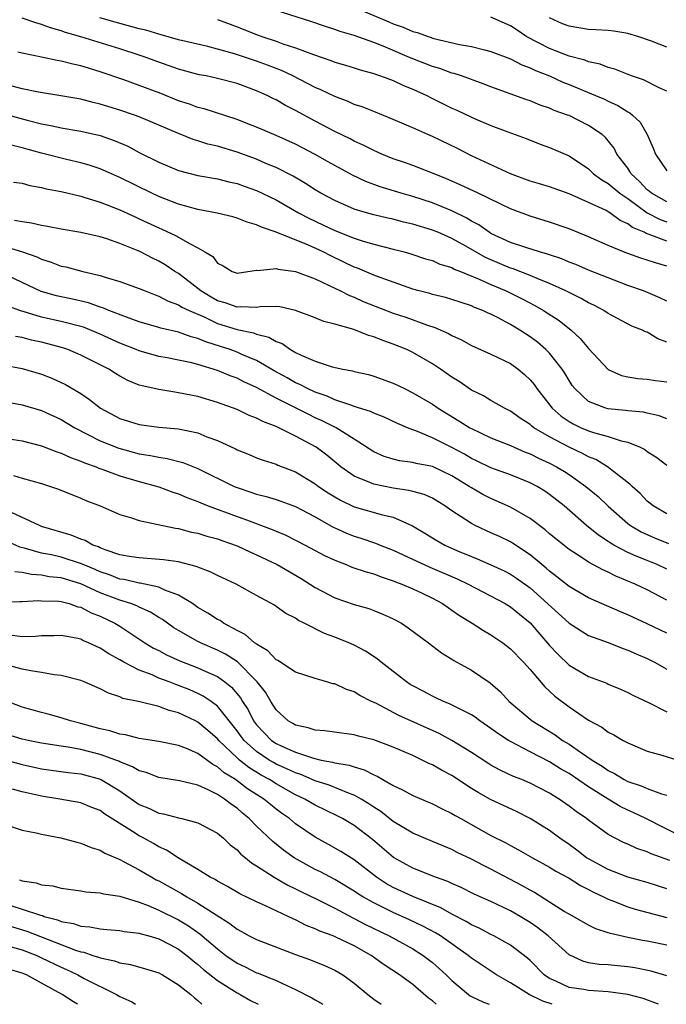
# Model space of a CAD drawing. Units: inches. Extents: x 2619000 to 2622000, y 1527000 to 1530000.
# Drawn here: x 2619887 to 2619953, y 1527000 to 1527101 of the extents above; entities that cross this region are included whole.
import ezdxf

# ---------------------------------------------------------------- set-up
doc = ezdxf.new("R2010")
doc.units = ezdxf.units.IN
doc.header["$MEASUREMENT"] = 0
doc.layers.add('LD26191527_2ft', color=93, linetype='Continuous')

msp = doc.modelspace()

# ---------------------------------------------------------------- linework, layer by layer
at = {"layer": 'LD26191527_2ft'}
for points, elevation in [([(2619919.13, 1527102.87), (2619924.54, 1527100.54), (2619925, 1527100.35), (2619926, 1527100), (2619927, 1527099.56), (2619927.45, 1527099.45), (2619928.66, 1527099), (2619929.16, 1527098.84), (2619931.77, 1527098.23), (2619933, 1527098.01), (2619934.34, 1527097.66), (2619935, 1527097.51), (2619937, 1527096.75), (2619938.15, 1527096.15), (2619939, 1527095.84), (2619939.55, 1527095.55), (2619940.98, 1527095), (2619942.36, 1527094.36), (2619943, 1527094.12), (2619945.69, 1527093), (2619946.61, 1527092.61), (2619947, 1527092.41), (2619947.98, 1527091.98), (2619949, 1527091.33), (2619949.22, 1527091.22), (2619949.49, 1527091), (2619950.27, 1527090.27), (2619951, 1527089), (2619951.62, 1527087.62), (2619951.85, 1527087), (2619953, 1527085.3)], 8922), ([(2619953, 1527082.12), (2619951.44, 1527083), (2619951.21, 1527083.21), (2619951, 1527083.36), (2619950.21, 1527084.21), (2619949.34, 1527085), (2619949.23, 1527085.23), (2619949, 1527085.55), (2619947.9, 1527087), (2619947.6, 1527087.6), (2619946.71, 1527088.71), (2619946.37, 1527089), (2619945, 1527089.93), (2619943, 1527090.94), (2619942.85, 1527091), (2619941.48, 1527091.48), (2619941, 1527091.7), (2619940.02, 1527092.02), (2619939, 1527092.44), (2619938.58, 1527092.58), (2619935, 1527093.9), (2619934.21, 1527094.21), (2619931.99, 1527095), (2619931.24, 1527095.24), (2619931, 1527095.3), (2619929.75, 1527095.75), (2619929, 1527095.97), (2619926.82, 1527096.82), (2619926.43, 1527097), (2619923.96, 1527098.04), (2619923, 1527098.41), (2619921, 1527099.14), (2619919.55, 1527099.55), (2619919, 1527099.76), (2619918.05, 1527100.05), (2619916.56, 1527100.56), (2619913, 1527101.71)], 8920), ([(2619953, 1527075.54), (2619951.86, 1527075.86), (2619951, 1527076.15), (2619950.35, 1527076.35), (2619949, 1527076.84), (2619948.58, 1527077), (2619947, 1527077.66), (2619945, 1527078.54), (2619943, 1527079.36), (2619941, 1527080.05), (2619939, 1527080.66), (2619937, 1527081.41), (2619933.68, 1527083), (2619931.85, 1527083.85), (2619930.46, 1527084.46), (2619929, 1527085.06), (2619927, 1527085.83), (2619926.14, 1527086.14), (2619925, 1527086.52), (2619923.82, 1527087), (2619923, 1527087.36), (2619921.93, 1527087.93), (2619921, 1527088.34), (2619920.57, 1527088.57), (2619919, 1527089.32), (2619917, 1527090.37), (2619915, 1527091.48), (2619913.98, 1527091.98), (2619913, 1527092.54), (2619912.68, 1527092.68), (2619912.08, 1527093), (2619911, 1527093.49), (2619909, 1527094.23), (2619907, 1527094.75), (2619905.85, 1527095), (2619905.13, 1527095.13), (2619903, 1527095.7), (2619901, 1527096.4), (2619899.4, 1527097), (2619899, 1527097.14), (2619897, 1527097.78), (2619893, 1527099), (2619891.45, 1527099.45), (2619891, 1527099.63), (2619889.91, 1527099.91), (2619889, 1527100.28), (2619888.42, 1527100.42), (2619887, 1527100.93)], 8914), ([(2619953, 1527078.1), (2619951.21, 1527078.79), (2619950.88, 1527078.88), (2619950.69, 1527079), (2619949.49, 1527079.49), (2619949, 1527079.88), (2619948.21, 1527080.21), (2619947.16, 1527081), (2619947, 1527081.1), (2619946.78, 1527081.22), (2619945, 1527082.06), (2619943, 1527082.94), (2619941, 1527083.64), (2619939.97, 1527083.97), (2619939, 1527084.25), (2619937, 1527085), (2619933, 1527086.83), (2619931.56, 1527087.56), (2619929, 1527088.8), (2619928.53, 1527089), (2619927, 1527089.7), (2619925, 1527090.56), (2619923, 1527091.35), (2619921.83, 1527091.83), (2619921, 1527092.09), (2619920.38, 1527092.38), (2619919, 1527092.9), (2619917.59, 1527093.59), (2619917, 1527093.83), (2619914.71, 1527095), (2619913.55, 1527095.55), (2619912.11, 1527096.11), (2619911, 1527096.52), (2619908.74, 1527097.26), (2619907, 1527097.75), (2619906, 1527098), (2619903, 1527098.71), (2619901.22, 1527099.22), (2619901, 1527099.26), (2619899.67, 1527099.67), (2619899, 1527099.83), (2619896.51, 1527100.51), (2619894.96, 1527100.96)], 8916), ([(2619907, 1527100.79), (2619908.29, 1527100.29), (2619909, 1527100.03), (2619911, 1527099.23), (2619911.65, 1527099), (2619913, 1527098.56), (2619913.7, 1527098.3), (2619915, 1527097.88), (2619916.82, 1527097.18), (2619918.59, 1527096.59), (2619919, 1527096.41), (2619920.1, 1527096.1), (2619921, 1527095.82), (2619921.61, 1527095.61), (2619923, 1527095.24), (2619923.17, 1527095.17), (2619923.7, 1527095), (2619925, 1527094.52), (2619926.03, 1527094.03), (2619927, 1527093.65), (2619928.43, 1527093), (2619928.8, 1527092.8), (2619931, 1527091.71), (2619931.49, 1527091.49), (2619933, 1527090.78), (2619933.39, 1527090.61), (2619935, 1527089.94), (2619936.72, 1527089.28), (2619938.59, 1527088.59), (2619940.03, 1527088.03), (2619941, 1527087.69), (2619943, 1527086.82), (2619945, 1527085.48), (2619945.5, 1527085), (2619946.36, 1527084.36), (2619947, 1527084), (2619948.2, 1527083), (2619949, 1527082.45), (2619951, 1527081), (2619952.31, 1527080.31), (2619953, 1527080.08)], 8918), ([(2619953, 1527093.45), (2619952.21, 1527093.79), (2619950.6, 1527094.6), (2619949.4, 1527095), (2619947.69, 1527095.69), (2619947, 1527095.85), (2619946.19, 1527096.19), (2619945, 1527096.43), (2619944.6, 1527096.6), (2619943, 1527097.04), (2619941, 1527097.8), (2619938.68, 1527099), (2619937.67, 1527099.67), (2619937, 1527100.13), (2619935, 1527101.02)], 8924), ([(2619953, 1527097.94), (2619951.45, 1527098.55), (2619950.15, 1527099), (2619949, 1527099.34), (2619947.57, 1527099.57), (2619947, 1527099.64), (2619945.73, 1527099.73), (2619945, 1527099.76), (2619943, 1527100.08), (2619942.34, 1527100.34), (2619941, 1527100.94)], 8926), ([(2619953, 1527071.94), (2619952.3, 1527072.3), (2619950.6, 1527073), (2619949, 1527073.57), (2619947, 1527074.33), (2619945, 1527075.14), (2619943.69, 1527075.69), (2619943, 1527075.95), (2619942.27, 1527076.27), (2619941, 1527076.69), (2619940.78, 1527076.78), (2619939.96, 1527077), (2619938.57, 1527077.44), (2619937, 1527077.97), (2619935, 1527078.89), (2619934.82, 1527079), (2619933.76, 1527079.76), (2619933, 1527080.15), (2619932.47, 1527080.47), (2619931, 1527081.2), (2619929, 1527082.01), (2619927, 1527082.66), (2619925.79, 1527083), (2619923.66, 1527083.66), (2619922.19, 1527084.19), (2619920.84, 1527084.84), (2619919, 1527085.84), (2619918.26, 1527086.26), (2619917, 1527086.97), (2619915, 1527088.01), (2619913, 1527088.92), (2619911, 1527089.76), (2619910.11, 1527090.11), (2619909, 1527090.53), (2619905.63, 1527091.63), (2619905, 1527091.77), (2619904.12, 1527092.12), (2619903, 1527092.47), (2619901.2, 1527093.2), (2619899, 1527094.03), (2619897.41, 1527094.59), (2619895, 1527095.42), (2619893.78, 1527095.78), (2619893, 1527096.03), (2619892.19, 1527096.19), (2619891, 1527096.52), (2619890.58, 1527096.58), (2619889, 1527096.93), (2619887, 1527097.32), (2619886.55, 1527097.44)], 8912), ([(2619953, 1527067.77), (2619952.1, 1527068.1), (2619951, 1527068.78), (2619950.83, 1527068.83), (2619950.51, 1527069), (2619949.41, 1527069.41), (2619947, 1527070.68), (2619946.54, 1527071), (2619945.53, 1527071.53), (2619945, 1527071.78), (2619944.24, 1527072.24), (2619943, 1527072.83), (2619942.67, 1527073), (2619941, 1527073.76), (2619939.73, 1527074.27), (2619939, 1527074.59), (2619937.27, 1527075.27), (2619937, 1527075.34), (2619935, 1527076.17), (2619934.43, 1527076.43), (2619932.42, 1527077.58), (2619931, 1527078.36), (2619929.55, 1527079), (2619929, 1527079.23), (2619927, 1527079.84), (2619926.05, 1527080.05), (2619925, 1527080.33), (2619924.45, 1527080.45), (2619923, 1527080.79), (2619922.25, 1527081), (2619921, 1527081.38), (2619919, 1527082.24), (2619917.59, 1527083), (2619917, 1527083.36), (2619916.01, 1527084.01), (2619914.74, 1527084.74), (2619913, 1527085.62), (2619911.95, 1527086.05), (2619911, 1527086.47), (2619909, 1527087.21), (2619907, 1527087.81), (2619906.03, 1527088.03), (2619905, 1527088.36), (2619904.5, 1527088.5), (2619903, 1527089.1), (2619901, 1527089.98), (2619899, 1527090.82), (2619898.49, 1527091), (2619897, 1527091.5), (2619895, 1527092.12), (2619894.28, 1527092.28), (2619893, 1527092.63), (2619890.97, 1527092.97), (2619888.67, 1527093.33), (2619887, 1527093.68), (2619885.97, 1527093.97)], 8910), ([(2619885.14, 1527091.14), (2619887.51, 1527090.49), (2619889, 1527090.11), (2619889.94, 1527089.94), (2619891, 1527089.7), (2619893, 1527089.36), (2619895, 1527088.9), (2619896.41, 1527088.41), (2619897.81, 1527087.81), (2619899, 1527087.18), (2619901, 1527086.17), (2619903, 1527085.32), (2619905, 1527084.81), (2619907, 1527084.48), (2619908.17, 1527084.17), (2619909, 1527084.01), (2619909.72, 1527083.72), (2619911, 1527083.28), (2619913, 1527082.31), (2619915.29, 1527081), (2619916.41, 1527080.41), (2619917.78, 1527079.78), (2619919, 1527079.18), (2619921, 1527078.39), (2619921.91, 1527078.09), (2619923, 1527077.78), (2619925, 1527077.29), (2619926.13, 1527077), (2619926.81, 1527076.81), (2619928.3, 1527076.3), (2619929, 1527076.1), (2619929.75, 1527075.75), (2619931, 1527075.39), (2619931.24, 1527075.24), (2619931.88, 1527075), (2619933.78, 1527074.22), (2619935, 1527073.66), (2619936.55, 1527073), (2619938.19, 1527072.19), (2619939.5, 1527071.5), (2619940.39, 1527071), (2619941.98, 1527069.98), (2619943.21, 1527069), (2619944.14, 1527068.14), (2619945, 1527067.1), (2619947, 1527064.95), (2619948.36, 1527064.36), (2619949, 1527064.21), (2619950.05, 1527064.05), (2619951, 1527063.98), (2619951.84, 1527063.84), (2619953, 1527063.7)], 8908), ([(2619953, 1527059.91), (2619952.23, 1527060.23), (2619951, 1527060.5), (2619950.6, 1527060.6), (2619949, 1527060.74), (2619948.78, 1527060.78), (2619947, 1527060.94), (2619946.77, 1527061), (2619945, 1527061.69), (2619943.58, 1527063), (2619943.33, 1527063.33), (2619943, 1527063.84), (2619942.57, 1527064.57), (2619942.29, 1527065), (2619941, 1527066.62), (2619940.63, 1527067), (2619939.76, 1527067.76), (2619939, 1527068.32), (2619937.97, 1527069), (2619937, 1527069.58), (2619935.75, 1527070.25), (2619935, 1527070.62), (2619934.73, 1527070.73), (2619934.18, 1527071), (2619933.32, 1527071.32), (2619933, 1527071.47), (2619931.84, 1527071.84), (2619931, 1527072.14), (2619930.33, 1527072.33), (2619929, 1527072.65), (2619928.73, 1527072.73), (2619927.66, 1527073), (2619927, 1527073.18), (2619923.64, 1527074.36), (2619923, 1527074.61), (2619921.33, 1527075.33), (2619921, 1527075.44), (2619919.95, 1527075.95), (2619918.59, 1527076.59), (2619917.81, 1527077), (2619916.32, 1527077.67), (2619913, 1527079), (2619911.51, 1527079.51), (2619911, 1527079.77), (2619910.05, 1527080.05), (2619909, 1527080.46), (2619908.57, 1527080.57), (2619906.97, 1527080.97), (2619905, 1527081.33), (2619903, 1527081.87), (2619901, 1527082.66), (2619900.27, 1527083), (2619897, 1527084.62), (2619895, 1527085.5), (2619893.87, 1527085.87), (2619893, 1527086.12), (2619891.55, 1527086.45), (2619889, 1527087.09), (2619887, 1527087.66), (2619885.92, 1527087.92)], 8906), ([(2619886.12, 1527084.12), (2619887, 1527084.03), (2619887.79, 1527083.79), (2619889, 1527083.59), (2619889.46, 1527083.46), (2619891, 1527083.16), (2619893, 1527082.69), (2619893.43, 1527082.57), (2619895, 1527082.08), (2619897, 1527081.3), (2619898.57, 1527080.57), (2619899, 1527080.39), (2619901, 1527079.45), (2619901.32, 1527079.32), (2619902.69, 1527078.69), (2619904.19, 1527077.81), (2619905, 1527077.42), (2619905.72, 1527077), (2619906.51, 1527076.51), (2619907, 1527075.84), (2619907.57, 1527075.57), (2619908.51, 1527075), (2619909, 1527074.82), (2619911, 1527075.13), (2619911.1, 1527075.1), (2619913, 1527075.3), (2619913.23, 1527075.23), (2619915, 1527074.99), (2619917, 1527074.23), (2619918.43, 1527073.57), (2619919.58, 1527073), (2619920.52, 1527072.52), (2619921, 1527072.35), (2619921.93, 1527071.93), (2619925, 1527070.74), (2619926.3, 1527070.3), (2619928.5, 1527069.5), (2619929.27, 1527069.27), (2619930.65, 1527068.65), (2619931, 1527068.44), (2619931.98, 1527067.98), (2619933, 1527067.4), (2619935, 1527066.52), (2619937, 1527065.57), (2619937.77, 1527065), (2619938.44, 1527064.44), (2619939, 1527063.92), (2619939.42, 1527063.42), (2619939.7, 1527063), (2619941.27, 1527061), (2619942.19, 1527060.19), (2619943, 1527059.64), (2619943.4, 1527059.4), (2619944.24, 1527059), (2619945, 1527058.68), (2619945.5, 1527058.5), (2619947, 1527058.11), (2619948.34, 1527057.66), (2619949, 1527057.53), (2619950.28, 1527057), (2619950.76, 1527056.76), (2619951, 1527056.58), (2619951.97, 1527055.97), (2619953, 1527055.17)], 8904), ([(2619953, 1527050.18), (2619951.6, 1527051), (2619951, 1527051.5), (2619950.27, 1527052.27), (2619949.45, 1527053), (2619949.23, 1527053.23), (2619946.92, 1527055), (2619945.74, 1527055.74), (2619945, 1527056.02), (2619944.38, 1527056.38), (2619943, 1527057.01), (2619941, 1527058.06), (2619939.4, 1527059), (2619939.17, 1527059.17), (2619939, 1527059.34), (2619937.99, 1527059.99), (2619937, 1527060.69), (2619936.37, 1527061), (2619935, 1527061.79), (2619934.25, 1527062.25), (2619933, 1527062.86), (2619931.74, 1527063.74), (2619931, 1527064.19), (2619929.84, 1527065), (2619929, 1527065.55), (2619927, 1527066.7), (2619926.37, 1527067), (2619925, 1527067.56), (2619923.92, 1527067.92), (2619923, 1527068.31), (2619922.45, 1527068.45), (2619920.96, 1527069.04), (2619919, 1527069.6), (2619917.88, 1527069.88), (2619917, 1527070.25), (2619915, 1527071.01), (2619913.37, 1527071.37), (2619913, 1527071.41), (2619911.38, 1527071.38), (2619911, 1527071.32), (2619909.38, 1527071.38), (2619909, 1527071.34), (2619907.78, 1527071.78), (2619907, 1527072), (2619906.36, 1527072.36), (2619905.3, 1527073), (2619905, 1527073.25), (2619903, 1527074.78), (2619902.64, 1527075), (2619901.66, 1527075.66), (2619901, 1527076.05), (2619900.35, 1527076.35), (2619899.13, 1527077), (2619898.89, 1527077.11), (2619897, 1527077.87), (2619895.68, 1527078.32), (2619895, 1527078.52), (2619893, 1527078.97), (2619891, 1527079.31), (2619889.61, 1527079.61), (2619889, 1527079.7), (2619887.95, 1527079.95), (2619887, 1527080.07), (2619886.22, 1527080.22)], 8902), ([(2619885.48, 1527077.48), (2619887.03, 1527077), (2619888.5, 1527076.5), (2619889, 1527076.25), (2619889.96, 1527075.96), (2619891, 1527075.55), (2619891.46, 1527075.46), (2619893.2, 1527075), (2619895, 1527074.59), (2619895.62, 1527074.38), (2619897, 1527073.98), (2619899, 1527073.26), (2619899.6, 1527073), (2619900.61, 1527072.61), (2619901, 1527072.48), (2619901.95, 1527071.95), (2619903, 1527071.59), (2619903.35, 1527071.35), (2619904.09, 1527071), (2619905.7, 1527070.3), (2619907, 1527069.68), (2619909, 1527069.05), (2619910.7, 1527068.7), (2619911, 1527068.58), (2619912.27, 1527068.27), (2619913, 1527067.84), (2619913.61, 1527067.61), (2619914.49, 1527067), (2619915, 1527066.71), (2619915.58, 1527066.42), (2619917, 1527065.82), (2619918.75, 1527065.25), (2619919.85, 1527065), (2619920.83, 1527064.83), (2619921, 1527064.77), (2619922.45, 1527064.45), (2619923, 1527064.29), (2619925, 1527063.57), (2619926.14, 1527063), (2619927, 1527062.59), (2619929, 1527061.4), (2619929.59, 1527061), (2619931.72, 1527059.72), (2619932.85, 1527059), (2619933, 1527058.92), (2619935, 1527057.98), (2619937, 1527057.18), (2619938.51, 1527056.51), (2619939, 1527056.34), (2619939.88, 1527055.88), (2619941, 1527055.37), (2619941.72, 1527055), (2619942.52, 1527054.52), (2619943, 1527054.2), (2619944.72, 1527053), (2619945.96, 1527051.96), (2619947, 1527050.96), (2619949, 1527049.2), (2619949.27, 1527049), (2619950.36, 1527048.36), (2619951.75, 1527047.75), (2619953.17, 1527047.17)], 8900), ([(2619953, 1527044.54), (2619952.03, 1527045), (2619951, 1527045.42), (2619949.86, 1527045.86), (2619949, 1527046.24), (2619947.57, 1527047), (2619947.21, 1527047.21), (2619947, 1527047.36), (2619946.01, 1527048.01), (2619944.79, 1527049), (2619942.48, 1527051), (2619941, 1527052.16), (2619940.5, 1527052.5), (2619939.72, 1527053), (2619939, 1527053.38), (2619937, 1527054.19), (2619935, 1527054.91), (2619933.59, 1527055.59), (2619933, 1527055.85), (2619932.28, 1527056.28), (2619931, 1527056.97), (2619929, 1527057.98), (2619927.32, 1527058.68), (2619927, 1527058.79), (2619926.47, 1527059), (2619925.43, 1527059.43), (2619924.07, 1527060.07), (2619923, 1527060.48), (2619922.66, 1527060.66), (2619921, 1527061.19), (2619920.74, 1527061.26), (2619919, 1527061.87), (2619918.23, 1527062.23), (2619917, 1527062.63), (2619916.21, 1527063), (2619915.43, 1527063.43), (2619915, 1527063.6), (2619914.12, 1527064.12), (2619912.82, 1527064.82), (2619911, 1527065.88), (2619909.49, 1527066.51), (2619909, 1527066.73), (2619908.29, 1527067), (2619907.32, 1527067.32), (2619905.8, 1527067.8), (2619905, 1527068.15), (2619904.31, 1527068.31), (2619903, 1527068.77), (2619901.19, 1527069.19), (2619901, 1527069.26), (2619899, 1527069.84), (2619897.7, 1527070.3), (2619895.88, 1527071), (2619895.27, 1527071.27), (2619895, 1527071.34), (2619893.78, 1527071.78), (2619892.16, 1527072.16), (2619891, 1527072.39), (2619890.51, 1527072.51), (2619888.95, 1527072.95), (2619885, 1527074.83)], 8898), ([(2619953, 1527041.36), (2619951, 1527042.42), (2619949.77, 1527043), (2619947.8, 1527043.8), (2619947, 1527044.22), (2619946.45, 1527044.45), (2619945, 1527045.26), (2619944.23, 1527045.77), (2619943, 1527046.54), (2619941.63, 1527047.63), (2619941, 1527048.15), (2619940.55, 1527048.55), (2619939, 1527049.71), (2619937, 1527050.87), (2619935.53, 1527051.53), (2619935, 1527051.75), (2619934.17, 1527052.17), (2619933, 1527052.84), (2619932.77, 1527053), (2619931, 1527054.09), (2619929, 1527055.05), (2619927.35, 1527055.35), (2619927, 1527055.46), (2619925.62, 1527055.62), (2619925, 1527055.78), (2619924.07, 1527056.07), (2619923, 1527056.54), (2619921, 1527057.84), (2619919.16, 1527059), (2619917.72, 1527059.72), (2619917, 1527060.02), (2619916.34, 1527060.34), (2619913, 1527062.04), (2619911, 1527063.13), (2619909.71, 1527063.71), (2619909, 1527064.07), (2619908.31, 1527064.31), (2619907, 1527064.87), (2619905, 1527065.47), (2619904.37, 1527065.63), (2619903, 1527065.91), (2619901.86, 1527066.14), (2619901, 1527066.29), (2619899, 1527066.86), (2619898.68, 1527067), (2619897, 1527067.67), (2619895, 1527068.57), (2619893.28, 1527069.28), (2619891, 1527069.88), (2619889, 1527070.32), (2619887.12, 1527070.88), (2619886.93, 1527070.93), (2619885.48, 1527071.48)], 8896), ([(2619953, 1527037.97), (2619951, 1527038.93), (2619949, 1527039.86), (2619948.19, 1527040.19), (2619945, 1527041.6), (2619943, 1527042.74), (2619941.76, 1527043.76), (2619941, 1527044.31), (2619940.64, 1527044.64), (2619940.2, 1527045), (2619939, 1527046.01), (2619937.2, 1527047.2), (2619937, 1527047.32), (2619935.86, 1527047.86), (2619935, 1527048.26), (2619934.48, 1527048.48), (2619933.37, 1527049), (2619933, 1527049.19), (2619932.41, 1527049.59), (2619931, 1527050.5), (2619930.29, 1527051), (2619929, 1527051.78), (2619928.17, 1527052.17), (2619927, 1527052.47), (2619926.59, 1527052.59), (2619925, 1527052.81), (2619923, 1527053.21), (2619922.59, 1527053.41), (2619921, 1527054.05), (2619919.64, 1527055), (2619918.18, 1527056.18), (2619917.1, 1527057), (2619915, 1527058.15), (2619913, 1527059.13), (2619911.63, 1527059.63), (2619911, 1527059.98), (2619910.25, 1527060.25), (2619909, 1527060.86), (2619907, 1527061.6), (2619905, 1527062.19), (2619903, 1527062.59), (2619902.63, 1527062.63), (2619901, 1527062.9), (2619899.28, 1527063.28), (2619899, 1527063.37), (2619897.84, 1527063.84), (2619897, 1527064.28), (2619896.55, 1527064.55), (2619895.87, 1527065), (2619893, 1527066.44), (2619891.69, 1527067), (2619891.18, 1527067.18), (2619889, 1527067.75), (2619887.97, 1527067.97), (2619887, 1527068.22), (2619886.34, 1527068.34)], 8894), ([(2619885, 1527065.43), (2619887, 1527065.05), (2619889, 1527064.47), (2619890.06, 1527064.06), (2619891.43, 1527063.43), (2619893, 1527062.49), (2619893.9, 1527061.9), (2619895.01, 1527061), (2619897, 1527059.95), (2619899, 1527059.32), (2619901, 1527059.07), (2619903, 1527058.89), (2619905, 1527058.47), (2619905.92, 1527058.08), (2619907, 1527057.69), (2619908.84, 1527056.84), (2619909, 1527056.75), (2619910.25, 1527056.25), (2619911, 1527055.93), (2619911.68, 1527055.68), (2619913, 1527055.26), (2619913.17, 1527055.17), (2619913.61, 1527055), (2619915, 1527054.48), (2619917, 1527053.27), (2619917.36, 1527053), (2619918.33, 1527052.33), (2619919, 1527051.92), (2619919.58, 1527051.58), (2619921, 1527050.92), (2619923.9, 1527050.1), (2619925, 1527049.84), (2619926.96, 1527048.96), (2619928.22, 1527048.22), (2619929.46, 1527047.46), (2619930.28, 1527047), (2619931.58, 1527046.42), (2619933, 1527045.83), (2619933.6, 1527045.6), (2619934.98, 1527044.98), (2619936.35, 1527044.35), (2619937, 1527044.01), (2619937.61, 1527043.61), (2619939, 1527042.61), (2619943, 1527039), (2619945, 1527037.75), (2619946.99, 1527037.01), (2619948.43, 1527036.43), (2619949, 1527036.24), (2619949.85, 1527035.85), (2619951, 1527035.37), (2619951.74, 1527035), (2619953, 1527034.29)], 8892), ([(2619885, 1527061.72), (2619887, 1527061.34), (2619889, 1527060.76), (2619891, 1527059.85), (2619892.4, 1527059), (2619895, 1527057.67), (2619896.9, 1527056.9), (2619899, 1527056.33), (2619900.16, 1527056.16), (2619901, 1527055.98), (2619901.86, 1527055.86), (2619903.45, 1527055.45), (2619905, 1527054.83), (2619908.72, 1527053), (2619909, 1527052.88), (2619910.42, 1527052.42), (2619911, 1527052.21), (2619911.97, 1527051.97), (2619913, 1527051.65), (2619913.49, 1527051.49), (2619915, 1527050.93), (2619917, 1527049.88), (2619918.84, 1527048.84), (2619919, 1527048.76), (2619920.21, 1527048.21), (2619921, 1527047.9), (2619921.69, 1527047.69), (2619923.19, 1527047.19), (2619923.64, 1527047), (2619925, 1527046.48), (2619926, 1527046), (2619928.74, 1527044.74), (2619931.54, 1527043.54), (2619932.67, 1527043), (2619936.44, 1527041), (2619937, 1527040.66), (2619937.91, 1527039.91), (2619939, 1527039.04), (2619941, 1527036.72), (2619941.83, 1527035.83), (2619943, 1527034.71), (2619945, 1527033.55), (2619946.85, 1527032.85), (2619947, 1527032.77), (2619948.26, 1527032.26), (2619949, 1527031.92), (2619949.6, 1527031.6), (2619951.13, 1527030.87), (2619953, 1527029.92)], 8890), ([(2619883.86, 1527058.14), (2619887, 1527057.66), (2619889, 1527057.15), (2619890.54, 1527056.54), (2619891, 1527056.4), (2619891.94, 1527055.94), (2619893, 1527055.59), (2619893.4, 1527055.4), (2619894.57, 1527055), (2619894.87, 1527054.87), (2619895.26, 1527054.74), (2619897, 1527054.08), (2619899, 1527053.49), (2619901, 1527052.95), (2619902.42, 1527052.42), (2619903, 1527052.24), (2619903.85, 1527051.85), (2619905, 1527051.44), (2619905.3, 1527051.3), (2619906.05, 1527051), (2619909, 1527049.92), (2619909.69, 1527049.69), (2619912.59, 1527048.59), (2619913, 1527048.41), (2619914, 1527048), (2619915, 1527047.5), (2619915.98, 1527047), (2619917.95, 1527045.94), (2619919, 1527045.44), (2619920.16, 1527045), (2619920.75, 1527044.75), (2619922.24, 1527044.24), (2619923, 1527044.04), (2619923.75, 1527043.75), (2619925, 1527043.35), (2619925.24, 1527043.24), (2619925.88, 1527043), (2619927, 1527042.5), (2619927.94, 1527042.06), (2619929, 1527041.55), (2619930.05, 1527041), (2619930.61, 1527040.61), (2619931, 1527040.35), (2619931.79, 1527039.79), (2619933.09, 1527039), (2619934.25, 1527038.25), (2619935, 1527037.82), (2619936.21, 1527037), (2619937, 1527036.39), (2619938.34, 1527035), (2619939, 1527034.25), (2619940.5, 1527032.5), (2619941, 1527032.06), (2619941.54, 1527031.54), (2619943, 1527030.44), (2619945, 1527029.06), (2619946.35, 1527028.35), (2619947, 1527027.86), (2619947.58, 1527027.58), (2619948.53, 1527027), (2619949, 1527026.74), (2619951, 1527025.92), (2619952.5, 1527025.5), (2619954.14, 1527025)], 8888), ([(2619886.13, 1527054.13), (2619887, 1527053.85), (2619889, 1527053.29), (2619889.91, 1527053), (2619890.71, 1527052.71), (2619893, 1527051.79), (2619893.54, 1527051.54), (2619894.98, 1527051), (2619897, 1527050.13), (2619898.21, 1527049.79), (2619899, 1527049.51), (2619902.72, 1527048.72), (2619903, 1527048.69), (2619904.33, 1527048.33), (2619905, 1527048.2), (2619905.91, 1527047.91), (2619907, 1527047.62), (2619907.45, 1527047.45), (2619909, 1527046.92), (2619910.3, 1527046.3), (2619911, 1527046.01), (2619913.11, 1527045), (2619915.57, 1527043.57), (2619917, 1527042.66), (2619919, 1527041.61), (2619921, 1527040.92), (2619922.49, 1527040.49), (2619923, 1527040.3), (2619923.94, 1527039.94), (2619925, 1527039.45), (2619925.84, 1527039), (2619926.54, 1527038.54), (2619928.6, 1527037), (2619929.95, 1527035.95), (2619931, 1527035.31), (2619931.19, 1527035.19), (2619933, 1527034.2), (2619934.91, 1527032.91), (2619935.96, 1527031.96), (2619936.85, 1527031), (2619939.23, 1527029), (2619941.56, 1527027.56), (2619942.34, 1527027), (2619943, 1527026.61), (2619944.27, 1527025.73), (2619945.36, 1527025), (2619946.38, 1527024.38), (2619947, 1527023.93), (2619947.63, 1527023.63), (2619948.62, 1527023), (2619949, 1527022.81), (2619950.37, 1527022.37), (2619951, 1527022.08), (2619952.45, 1527021.55), (2619953, 1527021.4)], 8886), ([(2619954.81, 1527017), (2619950.86, 1527019), (2619949.61, 1527019.61), (2619949, 1527019.87), (2619948.24, 1527020.24), (2619946.99, 1527020.99), (2619945, 1527022.24), (2619943, 1527023.61), (2619942.11, 1527024.11), (2619941, 1527024.81), (2619939, 1527025.83), (2619937, 1527026.88), (2619936.8, 1527027), (2619935.7, 1527027.7), (2619935, 1527028.23), (2619933.86, 1527029), (2619933.38, 1527029.38), (2619933, 1527029.62), (2619931.78, 1527030.22), (2619930.76, 1527030.76), (2619930.14, 1527031), (2619929.37, 1527031.37), (2619929, 1527031.54), (2619928.05, 1527032.05), (2619927, 1527032.59), (2619926.74, 1527032.74), (2619926.34, 1527033), (2619923.77, 1527035), (2619923.36, 1527035.36), (2619922.15, 1527036.15), (2619921, 1527036.75), (2619920.45, 1527037), (2619919, 1527037.58), (2619917.95, 1527037.95), (2619915.88, 1527039), (2619915.28, 1527039.28), (2619915, 1527039.5), (2619913.99, 1527039.99), (2619913, 1527040.72), (2619912.83, 1527040.83), (2619911, 1527041.82), (2619908.92, 1527043), (2619907, 1527043.89), (2619906.26, 1527044.26), (2619905, 1527044.72), (2619904.81, 1527044.81), (2619903, 1527045.27), (2619901.49, 1527045.49), (2619899, 1527045.68), (2619898.21, 1527045.79), (2619897, 1527046.01), (2619895.5, 1527046.5), (2619895, 1527046.7), (2619894.81, 1527046.81), (2619894.24, 1527047), (2619893.46, 1527047.46), (2619893, 1527047.61), (2619892.01, 1527048.01), (2619889, 1527048.91), (2619888.77, 1527049), (2619885.48, 1527050.52)], 8884), ([(2619953.3, 1527014.7), (2619951.4, 1527015.4), (2619951, 1527015.6), (2619949.94, 1527015.94), (2619949, 1527016.38), (2619948.57, 1527016.57), (2619947.71, 1527017), (2619947, 1527017.38), (2619945, 1527018.83), (2619944.78, 1527019), (2619943.72, 1527019.72), (2619943, 1527020.28), (2619941.97, 1527021), (2619941.36, 1527021.36), (2619941, 1527021.6), (2619939, 1527022.64), (2619938.15, 1527023), (2619937.32, 1527023.32), (2619935.95, 1527023.95), (2619935, 1527024.47), (2619934.67, 1527024.67), (2619933, 1527025.77), (2619931.01, 1527027.01), (2619929.71, 1527027.71), (2619925.56, 1527029.56), (2619923.2, 1527030.8), (2619922.77, 1527031), (2619921.59, 1527031.59), (2619921, 1527031.98), (2619920.21, 1527032.21), (2619919, 1527032.78), (2619918.81, 1527032.81), (2619918.19, 1527033), (2619917, 1527033.33), (2619915, 1527033.98), (2619913.17, 1527035.17), (2619913, 1527035.25), (2619912.16, 1527036.16), (2619911, 1527036.85), (2619910.92, 1527036.92), (2619910.79, 1527037), (2619909.84, 1527037.84), (2619909, 1527038.25), (2619907.61, 1527039), (2619907.26, 1527039.26), (2619907, 1527039.39), (2619906.03, 1527040.03), (2619905, 1527040.62), (2619904.43, 1527041), (2619903, 1527041.87), (2619901.61, 1527042.39), (2619901, 1527042.69), (2619899.09, 1527043.09), (2619899, 1527043.1), (2619897.46, 1527043.46), (2619897, 1527043.52), (2619895.94, 1527043.94), (2619895, 1527044.25), (2619894.48, 1527044.48), (2619893.25, 1527045), (2619893.09, 1527045.09), (2619891, 1527045.76), (2619890.02, 1527045.98), (2619889, 1527046.18), (2619887.34, 1527046.66), (2619886.78, 1527046.78), (2619885, 1527047.59)], 8882), ([(2619953, 1527011.82), (2619951, 1527012.47), (2619949, 1527013.02), (2619947, 1527013.78), (2619945, 1527014.87), (2619944.79, 1527015), (2619943.78, 1527015.78), (2619943, 1527016.35), (2619942.04, 1527017), (2619941, 1527017.77), (2619939.01, 1527019.01), (2619937.68, 1527019.68), (2619934.96, 1527020.96), (2619933.68, 1527021.68), (2619933, 1527022.1), (2619931, 1527023.4), (2619929.95, 1527023.95), (2619929, 1527024.51), (2619928.65, 1527024.65), (2619927.97, 1527025), (2619927, 1527025.45), (2619925, 1527026.31), (2619923, 1527027.06), (2619921.44, 1527027.44), (2619921, 1527027.59), (2619919.74, 1527027.74), (2619917.98, 1527027.98), (2619917, 1527028.05), (2619916.3, 1527028.3), (2619915, 1527028.56), (2619914.73, 1527028.73), (2619914.25, 1527029), (2619913, 1527030.14), (2619912.47, 1527031), (2619911.93, 1527031.93), (2619911.08, 1527033), (2619911, 1527033.08), (2619909.04, 1527035.04), (2619907.83, 1527035.83), (2619907, 1527036.25), (2619905.26, 1527037), (2619905, 1527037.13), (2619903, 1527038.24), (2619902.53, 1527038.53), (2619901.37, 1527039.37), (2619901, 1527039.59), (2619900.14, 1527040.14), (2619899, 1527040.64), (2619898.76, 1527040.76), (2619898.14, 1527041), (2619897, 1527041.35), (2619895, 1527042.11), (2619893, 1527043.03), (2619891, 1527043.63), (2619889.76, 1527043.76), (2619889, 1527043.91), (2619887.97, 1527043.97), (2619887, 1527044.19), (2619886.25, 1527044.25)], 8880), ([(2619885, 1527041.16), (2619886.77, 1527041.23), (2619887, 1527041.21), (2619888.67, 1527041.33), (2619889, 1527041.3), (2619890.75, 1527041.25), (2619891, 1527041.21), (2619891.81, 1527041), (2619892.69, 1527040.69), (2619893, 1527040.63), (2619894.06, 1527040.06), (2619895, 1527039.71), (2619896.5, 1527039), (2619897, 1527038.7), (2619899.57, 1527037), (2619900.46, 1527036.46), (2619901, 1527036.19), (2619901.77, 1527035.77), (2619903.16, 1527035.16), (2619905, 1527034.44), (2619906.06, 1527033.94), (2619907, 1527033.53), (2619907.74, 1527033), (2619908.44, 1527032.44), (2619909.36, 1527031.36), (2619909.57, 1527031), (2619910.13, 1527030.13), (2619910.69, 1527029), (2619911, 1527028.59), (2619911.77, 1527027.77), (2619912.54, 1527027), (2619913, 1527026.69), (2619913.59, 1527026.41), (2619915, 1527025.79), (2619916.82, 1527025.18), (2619917.63, 1527025), (2619918.79, 1527024.79), (2619919, 1527024.72), (2619920.47, 1527024.47), (2619921, 1527024.29), (2619922.01, 1527024.01), (2619923, 1527023.49), (2619923.35, 1527023.35), (2619923.94, 1527023), (2619925, 1527022.39), (2619925.96, 1527021.96), (2619927, 1527021.38), (2619929, 1527020.53), (2619930.02, 1527020.02), (2619931, 1527019.54), (2619931.33, 1527019.33), (2619931.91, 1527019), (2619935, 1527017.29), (2619936.52, 1527016.52), (2619937, 1527016.25), (2619937.82, 1527015.82), (2619939.25, 1527015), (2619941, 1527014.04), (2619941.64, 1527013.64), (2619943, 1527012.91), (2619944.15, 1527012.15), (2619945, 1527011.75), (2619945.48, 1527011.48), (2619946.52, 1527011), (2619947, 1527010.76), (2619947.38, 1527010.62), (2619949, 1527009.98), (2619949.75, 1527009.75), (2619953, 1527008.89)], 8878), ([(2619953, 1527006.05), (2619951, 1527006.46), (2619950.53, 1527006.53), (2619949, 1527006.84), (2619947.24, 1527007.24), (2619947, 1527007.33), (2619945.74, 1527007.74), (2619945, 1527008.11), (2619943, 1527009.21), (2619942.5, 1527009.5), (2619941, 1527010.44), (2619939.44, 1527011.44), (2619939, 1527011.67), (2619938.17, 1527012.17), (2619935, 1527013.84), (2619934.22, 1527014.22), (2619933, 1527014.86), (2619931.55, 1527015.55), (2619931, 1527015.84), (2619930.17, 1527016.17), (2619929, 1527016.67), (2619927, 1527017.5), (2619925, 1527018.72), (2619923.73, 1527019.73), (2619923, 1527020.18), (2619922.51, 1527020.51), (2619921.7, 1527021), (2619921, 1527021.39), (2619920.4, 1527021.6), (2619918.43, 1527022.43), (2619917, 1527022.88), (2619915.52, 1527023.52), (2619915, 1527023.68), (2619914.11, 1527024.11), (2619913, 1527024.59), (2619912.74, 1527024.74), (2619912.3, 1527025), (2619911, 1527025.86), (2619909.73, 1527027), (2619909.41, 1527027.41), (2619909, 1527027.99), (2619907, 1527030.51), (2619906.35, 1527031), (2619905.54, 1527031.54), (2619905, 1527031.81), (2619904.17, 1527032.17), (2619903, 1527032.64), (2619902.73, 1527032.73), (2619902.05, 1527033), (2619901, 1527033.39), (2619900.3, 1527033.7), (2619899, 1527034.18), (2619897.41, 1527035), (2619897, 1527035.25), (2619895.87, 1527035.87), (2619895, 1527036.45), (2619894.6, 1527036.6), (2619893.79, 1527037), (2619893.23, 1527037.23), (2619893, 1527037.35), (2619892.54, 1527037.46), (2619891, 1527037.74), (2619890.29, 1527037.71), (2619889, 1527037.7), (2619888.37, 1527037.63), (2619887, 1527037.6), (2619885.76, 1527037.76)], 8876), ([(2619953, 1527002.93), (2619951.4, 1527003.4), (2619949.74, 1527003.74), (2619949, 1527003.85), (2619947.94, 1527003.94), (2619947, 1527004.04), (2619946.08, 1527004.08), (2619945, 1527004.26), (2619944.4, 1527004.4), (2619943, 1527005.06), (2619940.84, 1527007), (2619939.81, 1527007.81), (2619939, 1527008.37), (2619937.99, 1527009), (2619937, 1527009.58), (2619935, 1527010.52), (2619933.28, 1527011.28), (2619931.94, 1527011.94), (2619931, 1527012.35), (2619930.57, 1527012.57), (2619929.33, 1527013), (2619927, 1527013.92), (2619925.01, 1527015.01), (2619922.88, 1527016.88), (2619921, 1527018.3), (2619919.79, 1527019), (2619919.27, 1527019.27), (2619917, 1527020.37), (2619915.96, 1527021), (2619915, 1527021.45), (2619913, 1527022.56), (2619912.32, 1527023), (2619911.46, 1527023.46), (2619910.22, 1527024.22), (2619909.24, 1527025), (2619909, 1527025.22), (2619907.13, 1527027), (2619907, 1527027.16), (2619906.02, 1527028.02), (2619905, 1527028.87), (2619904.74, 1527029), (2619903, 1527029.82), (2619902.05, 1527030.05), (2619901, 1527030.47), (2619899.05, 1527030.95), (2619897.3, 1527031.3), (2619897, 1527031.45), (2619895.83, 1527031.83), (2619895, 1527032.3), (2619893.35, 1527033), (2619893, 1527033.14), (2619891, 1527033.64), (2619890.29, 1527033.71), (2619889, 1527033.96), (2619887.89, 1527034.11), (2619887, 1527034.3), (2619885.24, 1527034.76)], 8874), ([(2619952.16, 1527000), (2619952.05, 1527000.06), (2619950.58, 1527000.58), (2619949, 1527001), (2619947, 1527001.29), (2619945, 1527001.41), (2619944.5, 1527001.5), (2619943, 1527001.73), (2619941.64, 1527002.36), (2619941, 1527002.63), (2619940.44, 1527003), (2619939, 1527004.47), (2619938.73, 1527004.73), (2619937, 1527006.05), (2619935.29, 1527007), (2619935, 1527007.14), (2619933.79, 1527007.79), (2619933, 1527008.14), (2619932.47, 1527008.47), (2619931, 1527009.23), (2619929.86, 1527009.86), (2619927, 1527011.02), (2619925, 1527011.95), (2619924.32, 1527012.32), (2619923.28, 1527013), (2619921, 1527014.79), (2619919.64, 1527015.64), (2619918.36, 1527016.36), (2619917, 1527017.09), (2619915, 1527018.47), (2619914.37, 1527019), (2619913.56, 1527019.56), (2619913, 1527019.98), (2619912.43, 1527020.43), (2619911.74, 1527021), (2619910.06, 1527022.06), (2619908.83, 1527023), (2619907.69, 1527023.69), (2619907, 1527024.31), (2619906.53, 1527024.53), (2619905, 1527025.65), (2619903.83, 1527026.17), (2619903, 1527026.49), (2619901, 1527026.89), (2619899, 1527027.19), (2619897.58, 1527027.58), (2619897, 1527027.65), (2619895.99, 1527027.99), (2619895, 1527028.2), (2619893, 1527028.75), (2619891.97, 1527029), (2619891, 1527029.32), (2619889.68, 1527029.68), (2619889, 1527029.85), (2619887, 1527030.4), (2619885, 1527031.18)], 8872), ([(2619941.25, 1527000), (2619940.31, 1527000.31), (2619938.91, 1527001), (2619937, 1527002.19), (2619935.55, 1527003), (2619933, 1527004.71), (2619932.65, 1527005), (2619929.82, 1527007), (2619929.32, 1527007.32), (2619928.01, 1527008.01), (2619926.65, 1527008.65), (2619925, 1527009.38), (2619923, 1527010.37), (2619921.88, 1527011), (2619921.34, 1527011.34), (2619921, 1527011.58), (2619919, 1527012.77), (2619917.55, 1527013.55), (2619917, 1527013.81), (2619914.86, 1527015), (2619913.77, 1527015.77), (2619912.66, 1527016.66), (2619911, 1527018.24), (2619910.25, 1527019), (2619909.56, 1527019.56), (2619909, 1527020.06), (2619908.43, 1527020.43), (2619907.73, 1527021), (2619907, 1527021.47), (2619906.04, 1527021.96), (2619905, 1527022.41), (2619903.12, 1527022.88), (2619901, 1527023.21), (2619899.71, 1527023.71), (2619899, 1527023.88), (2619898.31, 1527024.31), (2619897, 1527024.82), (2619896.89, 1527024.89), (2619896.59, 1527025), (2619895, 1527025.57), (2619893, 1527026.06), (2619891.7, 1527026.3), (2619891, 1527026.4), (2619889, 1527026.73), (2619887.62, 1527027), (2619887, 1527027.14), (2619885, 1527027.75)], 8870), ([(2619885, 1527025.09), (2619887, 1527024.54), (2619889, 1527024.11), (2619891.72, 1527023.72), (2619893, 1527023.58), (2619895.03, 1527023.03), (2619897, 1527021.83), (2619899, 1527020.45), (2619900.03, 1527020.03), (2619901, 1527019.55), (2619901.48, 1527019.48), (2619903, 1527019.07), (2619903.35, 1527019), (2619905, 1527018.58), (2619907, 1527017.52), (2619907.61, 1527017), (2619908.31, 1527016.31), (2619909, 1527015.8), (2619909.38, 1527015.38), (2619909.86, 1527015), (2619910.48, 1527014.48), (2619911, 1527014.18), (2619912.81, 1527013), (2619914.2, 1527012.2), (2619915, 1527011.83), (2619915.55, 1527011.55), (2619917.3, 1527010.7), (2619919, 1527009.83), (2619920.86, 1527008.86), (2619921, 1527008.79), (2619922.17, 1527008.17), (2619924.59, 1527007), (2619927, 1527005.68), (2619928.07, 1527005), (2619929, 1527004.27), (2619929.68, 1527003.68), (2619930.41, 1527003), (2619931, 1527002.43), (2619932.69, 1527001), (2619932.87, 1527000.87), (2619933, 1527000.8), (2619934.22, 1527000.22), (2619934.82, 1527000)], 8868), ([(2619929.39, 1527000), (2619929, 1527000.35), (2619928.62, 1527000.62), (2619927, 1527002.01), (2619925.64, 1527003), (2619924.05, 1527004.05), (2619922.72, 1527005), (2619921, 1527005.97), (2619919.12, 1527006.88), (2619918.83, 1527007), (2619917.49, 1527007.49), (2619917, 1527007.73), (2619916.08, 1527008.08), (2619915, 1527008.64), (2619914.74, 1527008.74), (2619914.23, 1527009), (2619911.93, 1527010.07), (2619911, 1527010.47), (2619909.3, 1527011.3), (2619908.04, 1527012.04), (2619907, 1527012.59), (2619906.76, 1527012.76), (2619906.26, 1527013), (2619905, 1527013.8), (2619903.09, 1527014.91), (2619901.78, 1527015.78), (2619901, 1527016.11), (2619900.45, 1527016.45), (2619899.45, 1527017), (2619899, 1527017.23), (2619898.31, 1527017.69), (2619895.47, 1527019.47), (2619895, 1527019.82), (2619894.14, 1527020.14), (2619893, 1527020.61), (2619890.87, 1527021), (2619889, 1527021.29), (2619887, 1527021.75), (2619886.02, 1527022.02)], 8866), ([(2619885.78, 1527018.22), (2619887, 1527017.82), (2619888.44, 1527017.56), (2619889, 1527017.41), (2619890.98, 1527017.02), (2619892.59, 1527016.59), (2619893, 1527016.5), (2619894.06, 1527016.06), (2619895, 1527015.76), (2619895.46, 1527015.46), (2619897, 1527014.81), (2619897.37, 1527014.63), (2619899, 1527013.76), (2619900.28, 1527013), (2619900.74, 1527012.74), (2619901, 1527012.62), (2619903.33, 1527011.33), (2619903.85, 1527011), (2619905, 1527010.36), (2619906.85, 1527009.15), (2619908.27, 1527008.27), (2619909, 1527007.68), (2619909.45, 1527007.45), (2619910.26, 1527007), (2619911, 1527006.62), (2619915, 1527005.1), (2619916.54, 1527004.54), (2619917.97, 1527003.97), (2619919, 1527003.49), (2619919.83, 1527003), (2619921, 1527002.16), (2619922.38, 1527001), (2619923, 1527000.52), (2619923.77, 1527000)], 8864), ([(2619886.74, 1527012.74), (2619887, 1527012.64), (2619888.44, 1527012.44), (2619889, 1527012.24), (2619890.13, 1527012.13), (2619891, 1527011.89), (2619893, 1527011.62), (2619893.52, 1527011.52), (2619895, 1527011.42), (2619895.32, 1527011.32), (2619897, 1527011.06), (2619899, 1527010.44), (2619899.89, 1527010.11), (2619901, 1527009.63), (2619903, 1527008.64), (2619904.03, 1527008.03), (2619905.2, 1527007.2), (2619907, 1527005.66), (2619907.87, 1527005), (2619909, 1527004.21), (2619909.83, 1527003.83), (2619911, 1527003.23), (2619911.17, 1527003.17), (2619913, 1527002.43), (2619914.09, 1527001.91), (2619915, 1527001.52), (2619916.67, 1527000.67), (2619917, 1527000.46), (2619917.79, 1527000)], 8862), ([(2619885.94, 1527010.06), (2619887, 1527009.75), (2619888.89, 1527009.11), (2619889.08, 1527009.08), (2619889.26, 1527009), (2619890.64, 1527008.64), (2619891, 1527008.48), (2619892.26, 1527008.26), (2619893, 1527007.99), (2619893.94, 1527007.94), (2619895, 1527007.71), (2619895.67, 1527007.67), (2619897, 1527007.54), (2619897.45, 1527007.45), (2619899, 1527007.28), (2619899.2, 1527007.2), (2619899.99, 1527007), (2619901, 1527006.71), (2619902.11, 1527006.11), (2619903, 1527005.65), (2619903.85, 1527005), (2619904.47, 1527004.47), (2619905, 1527004.08), (2619905.57, 1527003.57), (2619907, 1527002.44), (2619909, 1527001.16), (2619909.32, 1527001), (2619910.39, 1527000.39), (2619911.18, 1527000)], 8860), ([(2619884.42, 1527008.42), (2619887.48, 1527007.48), (2619892.46, 1527005.54), (2619893, 1527005.37), (2619893.32, 1527005.32), (2619894.24, 1527005), (2619894.82, 1527004.82), (2619895, 1527004.74), (2619896.45, 1527004.45), (2619897, 1527004.24), (2619898.08, 1527004.08), (2619899.63, 1527003.63), (2619901, 1527003.21), (2619901.38, 1527003), (2619903, 1527001.99), (2619904.27, 1527001), (2619904.65, 1527000.65), (2619905, 1527000.39), (2619905.41, 1527000)], 8858), ([(2619885.88, 1527005.88), (2619887, 1527005.57), (2619888.5, 1527005), (2619889, 1527004.77), (2619891, 1527003.8), (2619891.56, 1527003.56), (2619892.71, 1527003), (2619893.35, 1527002.65), (2619896.66, 1527001), (2619897, 1527000.81), (2619898.25, 1527000.25), (2619898.61, 1527000)], 8856), ([(2619892.67, 1527000), (2619892.25, 1527000.25), (2619891.09, 1527001), (2619889, 1527002.18), (2619887.44, 1527003), (2619887, 1527003.19), (2619885.59, 1527003.59)], 8854)]:
    msp.add_lwpolyline(points, dxfattribs=dict(at, elevation=elevation))

doc.saveas('drawing.dxf')
